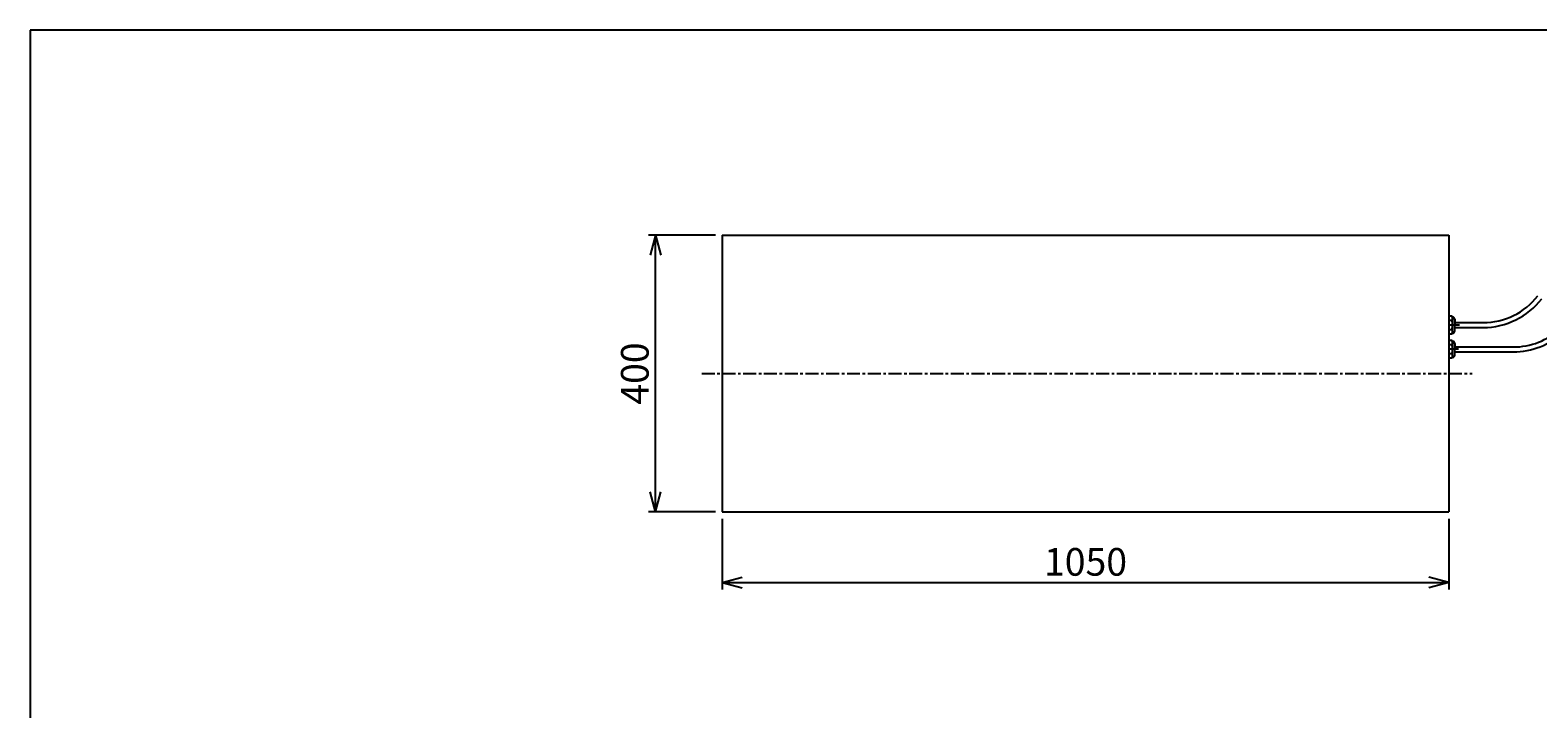
# Model space of a CAD drawing. Extents: x 18 to 3441, y 52 to 2400.
# Drawn here: x 118 to 2297, y 1419 to 2400 of the extents above; entities that cross this region are included whole.
import ezdxf
from ezdxf.enums import TextEntityAlignment as Align

# ---------------------------------------------------------------- set-up
doc = ezdxf.new("R2010")
doc.units = 0
doc.header["$LTSCALE"] = 15
doc.linetypes.add('CENTER', pattern=[2, 1.25, -0.25, 0.25, -0.25])
doc.layers.add('CSLAYER1', color=7, linetype='CONTINUOUS')
doc.styles.add('EASYDRAW_FONT', font='monotxt', dxfattribs={"height": 1, "bigfont": 'bigfont'})
doc.dimstyles.get("Standard").update_dxf_attribs({"dimtxt": 2.5, "dimasz": 2.5, "dimexe": 1.25, "dimexo": 0.625, "dimtad": 1, "dimcen": 2.5, "dimazin": 3, "dimtfac": 1, "dimtmove": 0, "dimatfit": 3})

# ---------------------------------------------------------------- blocks, each defined once
blk = doc.blocks.new('BLKF0001')
at = {"layer": 'CSLAYER1', "color": 3, "linetype": 'CONTINUOUS'}
for p, q in [((2172.954536, 1986.844817), (2168.295117, 1986.844817)), ((2173.815008, 1985.354436), (2172.954536, 1986.844817)), ((2173.815008, 1985.354436), (2173.815008, 1973.854436)), ((2173.924103, 1985.354436), (2173.815008, 1985.354436)), ((2172.954536, 1980.493964), (2168.295117, 1980.493964)), ((2172.954536, 1967.214908), (2168.295117, 1967.214908)), ((2173.815008, 1962.354436), (2172.954536, 1960.864055)), ((2173.815008, 1962.354436), (2173.815008, 1973.854436)), ((2173.924103, 1962.354436), (2173.815008, 1962.354436)), ((2176.924103, 1982.354436), (2176.924103, 1973.854436)), ((2176.924103, 1965.354436), (2176.924103, 1973.854436)), ((2172.954536, 1960.864055), (2168.295117, 1960.864055)), ((2172.954536, 1951.844817), (2168.295117, 1951.844817)), ((2172.954536, 1945.493964), (2168.295117, 1945.493964)), ((2173.815008, 1950.354436), (2172.954536, 1951.844817)), ((2173.815008, 1950.354436), (2173.815008, 1938.854436)), ((2173.924103, 1950.354436), (2173.815008, 1950.354436)), ((2176.924103, 1947.354436), (2176.924103, 1938.854436)), ((2172.954536, 1932.214908), (2168.295117, 1932.214908)), ((2172.954536, 1925.864055), (2168.295117, 1925.864055)), ((2173.815008, 1927.354436), (2172.954536, 1925.864055)), ((2173.815008, 1927.354436), (2173.815008, 1938.854436)), ((2173.924103, 1927.354436), (2173.815008, 1927.354436)), ((2176.924103, 1930.354436), (2176.924103, 1938.854436))]:
    blk.add_line(p, q, dxfattribs=at)
at = {"layer": 'CSLAYER1', "color": 5, "linetype": 'CENTER'}
for p, q in [((2183.795881, 1973.854436), (2168.295117, 1973.854436)), ((2182.456251, 1938.854436), (2168.295117, 1938.854436))]:
    blk.add_line(p, q, dxfattribs=at)
at = {"layer": 'CSLAYER1', "color": 3, "linetype": 'CONTINUOUS'}
for centre, radius, start, end in [((2167.683415, 1983.669391), 6.153702, -31.065581, 23.174644), ((2173.924103, 1982.354436), 3, 0, 90), ((2147.768983, 1973.854436), 26.046025, 0, 14.768561), ((2147.768983, 1973.854436), 26.046025, -14.768561, 0), ((2167.683415, 1964.039481), 6.153702, -23.174644, 31.065581), ((2173.924103, 1965.354436), 3, 270, 360), ((2167.683415, 1948.669391), 6.153702, -31.065581, 23.174644), ((2147.768983, 1938.854436), 26.046025, 0, 14.768561), ((2173.924103, 1947.354436), 3, 0, 90), ((2147.768983, 1938.854436), 26.046025, -14.768561, 0), ((2167.683415, 1929.039481), 6.153702, -23.174644, 31.065581), ((2173.924103, 1930.354436), 3, 270, 360)]:
    blk.add_arc(centre, radius, start, end, dxfattribs=at)
blk = doc.blocks.new('*D0005')
at = {"layer": 'CSLAYER1', "color": 5, "linetype": 'CONTINUOUS'}
for p, q in [((1118.295117, 1693.854436), (1118.295117, 1591.485647)), ((2168.295117, 1693.854436), (2168.295117, 1591.485647)), ((1118.295117, 1601.485647), (1147.272892, 1609.250218)), ((1118.295117, 1601.485647), (2168.295117, 1601.485647)), ((1118.295117, 1601.485647), (1147.272892, 1593.721076)), ((2168.295117, 1601.485647), (2139.317343, 1609.250218)), ((2168.295117, 1601.485647), (2139.317343, 1593.721076))]:
    blk.add_line(p, q, dxfattribs=at)
at = {"layer": 'CSLAYER1', "color": 7, "style": 'EASYDRAW_FONT', "width": 0.818182}
blk.add_text('1050', height=40, dxfattribs=at).set_placement((1583.295044, 1611.485596), (1703.295044, 1611.485596), align=Align.FIT)
blk = doc.blocks.new('*D0006')
at = {"layer": 'CSLAYER1', "color": 5, "linetype": 'CONTINUOUS'}
for p, q in [((1108.295117, 2103.854436), (1011.9151, 2103.854436)), ((1021.9151, 2103.854436), (1014.150529, 2074.876661)), ((1021.9151, 1703.854436), (1021.9151, 2103.854436)), ((1021.9151, 2103.854436), (1029.679672, 2074.876661)), ((1021.9151, 1703.854436), (1014.150529, 1732.832211)), ((1021.9151, 1703.854436), (1029.679672, 1732.832211)), ((1108.295117, 1703.854436), (1011.9151, 1703.854436))]:
    blk.add_line(p, q, dxfattribs=at)
at = {"layer": 'CSLAYER1', "color": 7, "style": 'EASYDRAW_FONT', "width": 0.84375}
blk.add_text('400', height=40, rotation=90, dxfattribs=at).set_placement((1011.915039, 1858.854248), (1011.915039, 1948.854248), align=Align.FIT)

msp = doc.modelspace()

# ---------------------------------------------------------------- linework, layer by layer
at = {"layer": 'CSLAYER1', "color": 3, "linetype": 'CONTINUOUS'}
for p, q in [((118.051807, 2400.454119), (118.051807, 51.907189)), ((3440.625117, 2400.454119), (118.051807, 2400.454119)), ((1118.295117, 2103.854436), (1118.295117, 1703.854436)), ((1118.295117, 2103.854436), (2168.295117, 2103.854436)), ((2168.295117, 2103.854436), (2168.295117, 1703.854436)), ((2176.941342, 1977.413034), (2217.867881, 1977.413034)), ((2176.941342, 1970.413034), (2217.867881, 1970.413034)), ((2176.941342, 1942.213034), (2261.476175, 1942.213034)), ((2176.941342, 1935.213034), (2261.476175, 1935.213034)), ((1118.295117, 1703.854436), (2168.295117, 1703.854436))]:
    msp.add_line(p, q, dxfattribs=at)
at = {"layer": 'CSLAYER1', "color": 5, "linetype": 'CENTER'}
msp.add_line((1088.594573, 1903.854436), (2202.162107, 1903.854436), dxfattribs=at)
at = {"layer": 'CSLAYER1', "color": 3, "linetype": 'CONTINUOUS'}
for centre, radius, end in [((2217.867881, 2077.413034), 100, 322.315137), ((2217.867881, 2077.413034), 107, 322.315137), ((2261.476175, 2042.213034), 100, 312.705116), ((2261.476175, 2042.213034), 107, 312.705116)]:
    msp.add_arc(centre, radius, 270, end, dxfattribs=at)

# ---------------------------------------------------------------- block references
at = {"layer": 'CSLAYER1'}
msp.add_blockref('BLKF0001', (0, 0), dxfattribs=at)

# ---------------------------------------------------------------- dimensions: what is measured, and where the dimension line sits
at = {"layer": 'CSLAYER1', "color": 7}
for p2, distance, picture, middle in [((1118.295117, 2103.854436), 96.380017, '*D0006', (1011.915039, 1903.854248)), ((2168.295117, 1703.854436), -102.368789, '*D0005', (1643.295044, 1611.485596))]:
    dim = msp.add_aligned_dim(p1=(1118.295117, 1703.854436), p2=p2, distance=distance, dimstyle='Standard', dxfattribs=at)
    dim.commit()
    dim.dimension.update_dxf_attribs({"geometry": picture, "text_midpoint": middle})

doc.saveas('drawing.dxf')
